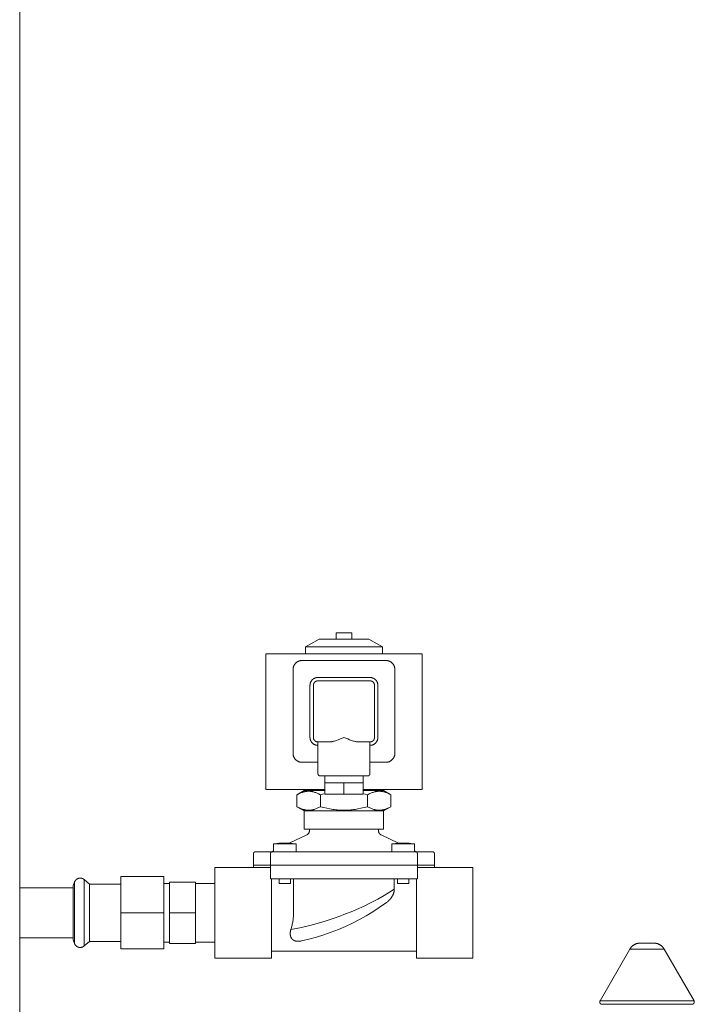
# Model space of a CAD drawing. Units: millimetres. Extents: x -1359 to 1977, y 4678 to 9781.
# Drawn here: x 1597 to 1895, y 7330 to 7765 of the extents above; entities that cross this region are included whole.
import ezdxf

# ---------------------------------------------------------------- set-up
doc = ezdxf.new("R2010")
doc.units = ezdxf.units.MM
for name, color, linetype, lineweight, true_color in [('Make2D$Visible$Curves$0', 254, 'Continuous', 0, 0xbebebe), ('Make2D$Visible$Curves$3DCPCOLOR124', 7, 'Continuous', 0, 0x009972), ('Make2D$Visible$Curves$3DCPCOLOR253', 7, 'Continuous', 0, 0xadadad), ('Make2D$Visible$Curves$3DCPCOLOR254', 7, 'Continuous', 0, 0xd6d6d6)]:
    doc.layers.add(name, color=color, linetype=linetype, lineweight=lineweight, true_color=true_color)

msp = doc.modelspace()

# ---------------------------------------------------------------- linework, layer by layer
at = {"layer": 'Make2D$Visible$Curves$0'}
for points in [[(1739.93, 7494.51), (1736.47, 7494.51)], [(1736.47, 7493.11), (1736.47, 7494.51)], [(1743.4, 7494.51), (1739.93, 7494.51)], [(1743.4, 7493.11), (1743.4, 7494.51)], [(1722.93, 7488.25), (1728.93, 7491.71)], [(1739.93, 7491.71), (1728.93, 7491.71)], [(1736.43, 7491.71), (1736.43, 7493.11)], [(1736.43, 7493.11), (1736.47, 7493.11)], [(1750.93, 7491.71), (1739.93, 7491.71)], [(1743.43, 7493.11), (1743.4, 7493.11)], [(1743.43, 7493.11), (1743.43, 7491.71)], [(1750.93, 7491.71), (1756.93, 7488.25)], [(1705.43, 7485.21), (1705.43, 7425.21)], [(1774.43, 7485.21), (1705.43, 7485.21)], [(1739.93, 7488.25), (1722.93, 7488.25)], [(1722.93, 7485.21), (1722.93, 7488.25)], [(1756.93, 7488.25), (1739.93, 7488.25)], [(1756.93, 7488.25), (1756.93, 7485.21)], [(1774.43, 7425.21), (1774.43, 7485.21)], [(1717.43, 7478.21), (1717.44, 7478.35), (1717.44, 7478.49), (1717.45, 7478.62), (1717.47, 7478.76), (1717.49, 7478.89), (1717.52, 7479.03), (1717.55, 7479.16), (1717.58, 7479.29), (1717.62, 7479.42), (1717.66, 7479.55), (1717.71, 7479.68), (1717.76, 7479.81), (1717.82, 7479.93), (1717.88, 7480.05), (1717.95, 7480.17), (1718.02, 7480.29), (1718.09, 7480.41), (1718.16, 7480.52), (1718.25, 7480.63), (1718.33, 7480.74), (1718.42, 7480.84), (1718.51, 7480.94), (1718.6, 7481.04), (1718.7, 7481.14), (1718.8, 7481.23), (1718.91, 7481.32), (1719.02, 7481.4), (1719.13, 7481.48), (1719.24, 7481.56), (1719.35, 7481.63), (1719.47, 7481.7), (1719.59, 7481.77), (1719.71, 7481.83), (1719.84, 7481.88), (1719.97, 7481.93), (1720.09, 7481.98), (1720.22, 7482.03), (1720.35, 7482.07), (1720.49, 7482.1), (1720.62, 7482.13), (1720.75, 7482.16), (1720.89, 7482.18), (1721.02, 7482.19), (1721.16, 7482.2), (1721.3, 7482.21), (1721.43, 7482.21)], [(1721.43, 7482.21), (1758.43, 7482.21)], [(1762.43, 7478.21), (1762.43, 7478.35), (1762.42, 7478.49), (1762.41, 7478.62), (1762.4, 7478.76), (1762.37, 7478.89), (1762.35, 7479.03), (1762.32, 7479.16), (1762.28, 7479.29), (1762.25, 7479.42), (1762.2, 7479.55), (1762.15, 7479.68), (1762.1, 7479.81), (1762.05, 7479.93), (1761.98, 7480.05), (1761.92, 7480.17), (1761.85, 7480.29), (1761.78, 7480.41), (1761.7, 7480.52), (1761.62, 7480.63), (1761.54, 7480.74), (1761.45, 7480.84), (1761.36, 7480.94), (1761.26, 7481.04), (1761.16, 7481.14), (1761.06, 7481.23), (1760.96, 7481.32), (1760.85, 7481.4), (1760.74, 7481.48), (1760.63, 7481.56), (1760.51, 7481.63), (1760.39, 7481.7), (1760.27, 7481.77), (1760.15, 7481.83), (1760.03, 7481.88), (1759.9, 7481.93), (1759.77, 7481.98), (1759.64, 7482.03), (1759.51, 7482.07), (1759.38, 7482.1), (1759.25, 7482.13), (1759.11, 7482.16), (1758.98, 7482.18), (1758.84, 7482.19), (1758.71, 7482.2), (1758.57, 7482.21), (1758.43, 7482.21)], [(1717.43, 7441.21), (1717.43, 7478.21)], [(1762.43, 7478.21), (1762.43, 7441.21)], [(1728.43, 7474.71), (1728.31, 7474.71), (1728.19, 7474.71), (1728.07, 7474.7), (1727.96, 7474.68), (1727.84, 7474.66), (1727.72, 7474.64), (1727.6, 7474.61), (1727.49, 7474.58), (1727.37, 7474.55), (1727.26, 7474.51), (1727.15, 7474.47), (1727.04, 7474.42), (1726.93, 7474.37), (1726.82, 7474.32), (1726.72, 7474.26), (1726.61, 7474.2), (1726.51, 7474.14), (1726.41, 7474.07), (1726.32, 7474), (1726.22, 7473.93), (1726.13, 7473.85), (1726.04, 7473.77), (1725.96, 7473.69), (1725.87, 7473.6), (1725.79, 7473.51), (1725.72, 7473.42), (1725.64, 7473.33), (1725.57, 7473.23), (1725.51, 7473.13), (1725.44, 7473.03), (1725.38, 7472.93), (1725.33, 7472.82), (1725.27, 7472.72), (1725.22, 7472.61), (1725.18, 7472.5), (1725.13, 7472.39), (1725.1, 7472.27), (1725.06, 7472.16), (1725.03, 7472.04), (1725.01, 7471.93), (1724.98, 7471.81), (1724.97, 7471.69), (1724.95, 7471.57), (1724.94, 7471.45), (1724.93, 7471.33), (1724.93, 7471.21)], [(1726.43, 7471.21), (1726.43, 7471.28), (1726.44, 7471.35), (1726.44, 7471.42), (1726.45, 7471.49), (1726.46, 7471.55), (1726.47, 7471.62), (1726.49, 7471.69), (1726.51, 7471.75), (1726.53, 7471.82), (1726.55, 7471.88), (1726.57, 7471.95), (1726.6, 7472.01), (1726.63, 7472.07), (1726.66, 7472.13), (1726.69, 7472.19), (1726.72, 7472.25), (1726.76, 7472.31), (1726.8, 7472.37), (1726.84, 7472.42), (1726.88, 7472.48), (1726.93, 7472.53), (1726.97, 7472.58), (1727.02, 7472.63), (1727.07, 7472.68), (1727.12, 7472.72), (1727.17, 7472.77), (1727.22, 7472.81), (1727.28, 7472.85), (1727.34, 7472.89), (1727.39, 7472.92), (1727.45, 7472.96), (1727.51, 7472.99), (1727.57, 7473.02), (1727.64, 7473.05), (1727.7, 7473.07), (1727.76, 7473.1), (1727.83, 7473.12), (1727.89, 7473.14), (1727.96, 7473.16), (1728.03, 7473.17), (1728.09, 7473.18), (1728.16, 7473.19), (1728.23, 7473.2), (1728.3, 7473.21), (1728.36, 7473.21), (1728.43, 7473.21)], [(1728.43, 7474.71), (1751.43, 7474.71)], [(1728.43, 7473.21), (1751.43, 7473.21)], [(1754.93, 7471.21), (1754.93, 7471.33), (1754.92, 7471.45), (1754.91, 7471.57), (1754.9, 7471.69), (1754.88, 7471.81), (1754.86, 7471.93), (1754.83, 7472.04), (1754.8, 7472.16), (1754.77, 7472.27), (1754.73, 7472.39), (1754.69, 7472.5), (1754.64, 7472.61), (1754.59, 7472.72), (1754.54, 7472.82), (1754.48, 7472.93), (1754.42, 7473.03), (1754.36, 7473.13), (1754.29, 7473.23), (1754.22, 7473.33), (1754.15, 7473.42), (1754.07, 7473.51), (1753.99, 7473.6), (1753.91, 7473.69), (1753.82, 7473.77), (1753.73, 7473.85), (1753.64, 7473.93), (1753.55, 7474), (1753.45, 7474.07), (1753.35, 7474.14), (1753.25, 7474.2), (1753.15, 7474.26), (1753.04, 7474.32), (1752.94, 7474.37), (1752.83, 7474.42), (1752.72, 7474.47), (1752.6, 7474.51), (1752.49, 7474.55), (1752.38, 7474.58), (1752.26, 7474.61), (1752.14, 7474.64), (1752.03, 7474.66), (1751.91, 7474.68), (1751.79, 7474.7), (1751.67, 7474.71), (1751.55, 7474.71), (1751.43, 7474.71)], [(1751.43, 7473.21), (1751.5, 7473.21), (1751.57, 7473.21), (1751.64, 7473.2), (1751.71, 7473.19), (1751.77, 7473.18), (1751.84, 7473.17), (1751.91, 7473.16), (1751.97, 7473.14), (1752.04, 7473.12), (1752.1, 7473.1), (1752.17, 7473.07), (1752.23, 7473.05), (1752.29, 7473.02), (1752.35, 7472.99), (1752.41, 7472.96), (1752.47, 7472.92), (1752.53, 7472.89), (1752.59, 7472.85), (1752.64, 7472.81), (1752.69, 7472.77), (1752.75, 7472.72), (1752.8, 7472.68), (1752.85, 7472.63), (1752.89, 7472.58), (1752.94, 7472.53), (1752.98, 7472.48), (1753.03, 7472.42), (1753.07, 7472.37), (1753.11, 7472.31), (1753.14, 7472.25), (1753.18, 7472.19), (1753.21, 7472.13), (1753.24, 7472.07), (1753.27, 7472.01), (1753.29, 7471.95), (1753.32, 7471.88), (1753.34, 7471.82), (1753.36, 7471.75), (1753.38, 7471.69), (1753.39, 7471.62), (1753.4, 7471.55), (1753.41, 7471.49), (1753.42, 7471.42), (1753.43, 7471.35), (1753.43, 7471.28), (1753.43, 7471.21)], [(1724.93, 7448.21), (1724.93, 7471.21)], [(1726.43, 7448.21), (1726.43, 7471.21)], [(1753.43, 7471.21), (1753.43, 7448.21)], [(1754.93, 7471.21), (1754.93, 7448.21)], [(1724.93, 7448.21), (1724.93, 7448.09), (1724.94, 7447.97), (1724.95, 7447.86), (1724.97, 7447.74), (1724.98, 7447.62), (1725.01, 7447.5), (1725.03, 7447.38), (1725.06, 7447.27), (1725.1, 7447.15), (1725.13, 7447.04), (1725.18, 7446.93), (1725.22, 7446.82), (1725.27, 7446.71), (1725.33, 7446.6), (1725.38, 7446.5), (1725.44, 7446.4), (1725.51, 7446.29), (1725.57, 7446.2), (1725.64, 7446.1), (1725.72, 7446), (1725.79, 7445.91), (1725.87, 7445.82), (1725.96, 7445.74), (1726.04, 7445.66), (1726.13, 7445.58), (1726.22, 7445.5), (1726.32, 7445.42), (1726.41, 7445.35), (1726.51, 7445.29), (1726.61, 7445.22), (1726.72, 7445.16), (1726.82, 7445.11), (1726.93, 7445.05), (1727.04, 7445), (1727.15, 7444.96), (1727.26, 7444.92), (1727.37, 7444.88), (1727.49, 7444.84), (1727.6, 7444.81), (1727.72, 7444.79), (1727.84, 7444.76), (1727.96, 7444.75), (1728.07, 7444.73), (1728.19, 7444.72), (1728.31, 7444.72), (1728.43, 7444.71)], [(1728.43, 7446.21), (1728.36, 7446.21), (1728.3, 7446.22), (1728.23, 7446.22), (1728.16, 7446.23), (1728.09, 7446.24), (1728.03, 7446.26), (1727.96, 7446.27), (1727.89, 7446.29), (1727.83, 7446.31), (1727.76, 7446.33), (1727.7, 7446.35), (1727.64, 7446.38), (1727.57, 7446.41), (1727.51, 7446.44), (1727.45, 7446.47), (1727.39, 7446.5), (1727.34, 7446.54), (1727.28, 7446.58), (1727.22, 7446.62), (1727.17, 7446.66), (1727.12, 7446.71), (1727.07, 7446.75), (1727.02, 7446.8), (1726.97, 7446.85), (1726.93, 7446.9), (1726.88, 7446.95), (1726.84, 7447.01), (1726.8, 7447.06), (1726.76, 7447.12), (1726.72, 7447.17), (1726.69, 7447.23), (1726.66, 7447.29), (1726.63, 7447.35), (1726.6, 7447.42), (1726.57, 7447.48), (1726.55, 7447.54), (1726.53, 7447.61), (1726.51, 7447.67), (1726.49, 7447.74), (1726.47, 7447.81), (1726.46, 7447.87), (1726.45, 7447.94), (1726.44, 7448.01), (1726.44, 7448.08), (1726.43, 7448.15), (1726.43, 7448.21)], [(1733.45, 7446.21), (1728.43, 7446.21)], [(1728.43, 7446.21), (1728.43, 7432.21)], [(1733.45, 7446.21), (1733.54, 7446.21), (1733.63, 7446.22), (1733.72, 7446.22), (1733.81, 7446.23), (1734, 7446.24), (1734.19, 7446.27), (1734.38, 7446.3), (1734.57, 7446.33), (1734.77, 7446.37), (1734.96, 7446.41), (1735.36, 7446.51), (1735.77, 7446.63), (1736.18, 7446.76), (1736.59, 7446.9), (1737.44, 7447.2), (1739.93, 7448.21), (1739.93, 7448.21)], [(1739.93, 7448.21), (1739.94, 7448.21), (1741.59, 7447.53), (1742.43, 7447.2), (1743.27, 7446.9), (1743.69, 7446.76), (1744.1, 7446.63), (1744.5, 7446.51), (1744.9, 7446.41), (1745.1, 7446.37), (1745.29, 7446.33), (1745.49, 7446.3), (1745.68, 7446.27), (1745.87, 7446.24), (1746.05, 7446.23), (1746.14, 7446.22), (1746.23, 7446.22), (1746.32, 7446.21), (1746.41, 7446.21)], [(1751.43, 7446.21), (1746.41, 7446.21)], [(1751.43, 7444.71), (1751.55, 7444.72), (1751.67, 7444.72), (1751.79, 7444.73), (1751.91, 7444.75), (1752.03, 7444.76), (1752.14, 7444.79), (1752.26, 7444.81), (1752.38, 7444.84), (1752.49, 7444.88), (1752.6, 7444.92), (1752.72, 7444.96), (1752.83, 7445), (1752.94, 7445.05), (1753.04, 7445.11), (1753.15, 7445.16), (1753.25, 7445.22), (1753.35, 7445.29), (1753.45, 7445.35), (1753.55, 7445.42), (1753.64, 7445.5), (1753.73, 7445.58), (1753.82, 7445.66), (1753.91, 7445.74), (1753.99, 7445.82), (1754.07, 7445.91), (1754.15, 7446), (1754.22, 7446.1), (1754.29, 7446.2), (1754.36, 7446.29), (1754.42, 7446.4), (1754.48, 7446.5), (1754.54, 7446.6), (1754.59, 7446.71), (1754.64, 7446.82), (1754.69, 7446.93), (1754.73, 7447.04), (1754.77, 7447.15), (1754.8, 7447.27), (1754.83, 7447.38), (1754.86, 7447.5), (1754.88, 7447.62), (1754.9, 7447.74), (1754.91, 7447.86), (1754.92, 7447.97), (1754.93, 7448.09), (1754.93, 7448.21)], [(1753.43, 7448.21), (1753.43, 7448.15), (1753.43, 7448.08), (1753.42, 7448.01), (1753.41, 7447.94), (1753.4, 7447.87), (1753.39, 7447.81), (1753.38, 7447.74), (1753.36, 7447.67), (1753.34, 7447.61), (1753.32, 7447.54), (1753.29, 7447.48), (1753.27, 7447.42), (1753.24, 7447.35), (1753.21, 7447.29), (1753.18, 7447.23), (1753.14, 7447.17), (1753.11, 7447.12), (1753.07, 7447.06), (1753.03, 7447.01), (1752.98, 7446.95), (1752.94, 7446.9), (1752.89, 7446.85), (1752.85, 7446.8), (1752.8, 7446.75), (1752.75, 7446.71), (1752.69, 7446.66), (1752.64, 7446.62), (1752.59, 7446.58), (1752.53, 7446.54), (1752.47, 7446.5), (1752.41, 7446.47), (1752.35, 7446.44), (1752.29, 7446.41), (1752.23, 7446.38), (1752.17, 7446.35), (1752.1, 7446.33), (1752.04, 7446.31), (1751.97, 7446.29), (1751.91, 7446.27), (1751.84, 7446.26), (1751.77, 7446.24), (1751.71, 7446.23), (1751.64, 7446.22), (1751.57, 7446.22), (1751.5, 7446.21), (1751.43, 7446.21)], [(1751.43, 7432.21), (1751.43, 7446.21)], [(1717.43, 7441.21), (1717.44, 7441.08), (1717.44, 7440.94), (1717.45, 7440.8), (1717.47, 7440.67), (1717.49, 7440.53), (1717.52, 7440.4), (1717.55, 7440.27), (1717.58, 7440.13), (1717.62, 7440), (1717.66, 7439.87), (1717.71, 7439.75), (1717.76, 7439.62), (1717.82, 7439.5), (1717.88, 7439.37), (1717.95, 7439.25), (1718.02, 7439.14), (1718.09, 7439.02), (1718.16, 7438.91), (1718.25, 7438.8), (1718.33, 7438.69), (1718.42, 7438.58), (1718.51, 7438.48), (1718.6, 7438.39), (1718.7, 7438.29), (1718.8, 7438.2), (1718.91, 7438.11), (1719.02, 7438.03), (1719.13, 7437.95), (1719.24, 7437.87), (1719.35, 7437.8), (1719.47, 7437.73), (1719.59, 7437.66), (1719.71, 7437.6), (1719.84, 7437.54), (1719.97, 7437.49), (1720.09, 7437.44), (1720.22, 7437.4), (1720.35, 7437.36), (1720.49, 7437.33), (1720.62, 7437.3), (1720.75, 7437.27), (1720.89, 7437.25), (1721.02, 7437.23), (1721.16, 7437.22), (1721.3, 7437.22), (1721.43, 7437.21)], [(1728.43, 7437.21), (1721.43, 7437.21)], [(1758.43, 7437.21), (1751.43, 7437.21)], [(1762.43, 7441.21), (1762.43, 7441.08), (1762.42, 7440.94), (1762.41, 7440.8), (1762.4, 7440.67), (1762.37, 7440.53), (1762.35, 7440.4), (1762.32, 7440.27), (1762.28, 7440.13), (1762.25, 7440), (1762.2, 7439.87), (1762.15, 7439.75), (1762.1, 7439.62), (1762.05, 7439.5), (1761.98, 7439.37), (1761.92, 7439.25), (1761.85, 7439.14), (1761.78, 7439.02), (1761.7, 7438.91), (1761.62, 7438.8), (1761.54, 7438.69), (1761.45, 7438.58), (1761.36, 7438.48), (1761.26, 7438.39), (1761.16, 7438.29), (1761.06, 7438.2), (1760.96, 7438.11), (1760.85, 7438.03), (1760.74, 7437.95), (1760.63, 7437.87), (1760.51, 7437.8), (1760.39, 7437.73), (1760.27, 7437.66), (1760.15, 7437.6), (1760.03, 7437.54), (1759.9, 7437.49), (1759.77, 7437.44), (1759.64, 7437.4), (1759.51, 7437.36), (1759.38, 7437.33), (1759.25, 7437.3), (1759.11, 7437.27), (1758.98, 7437.25), (1758.84, 7437.23), (1758.71, 7437.22), (1758.57, 7437.22), (1758.43, 7437.21)], [(1729.43, 7431.21), (1729.4, 7431.21), (1729.36, 7431.22), (1729.33, 7431.22), (1729.3, 7431.22), (1729.26, 7431.23), (1729.23, 7431.23), (1729.2, 7431.24), (1729.16, 7431.25), (1729.13, 7431.26), (1729.1, 7431.27), (1729.07, 7431.28), (1729.03, 7431.3), (1729, 7431.31), (1728.97, 7431.33), (1728.94, 7431.34), (1728.91, 7431.36), (1728.88, 7431.38), (1728.86, 7431.4), (1728.83, 7431.42), (1728.8, 7431.44), (1728.78, 7431.46), (1728.75, 7431.48), (1728.73, 7431.51), (1728.7, 7431.53), (1728.68, 7431.56), (1728.66, 7431.58), (1728.64, 7431.61), (1728.62, 7431.64), (1728.6, 7431.67), (1728.58, 7431.69), (1728.56, 7431.72), (1728.54, 7431.75), (1728.53, 7431.78), (1728.52, 7431.82), (1728.5, 7431.85), (1728.49, 7431.88), (1728.48, 7431.91), (1728.47, 7431.94), (1728.46, 7431.98), (1728.45, 7432.01), (1728.45, 7432.04), (1728.44, 7432.08), (1728.44, 7432.11), (1728.44, 7432.15), (1728.43, 7432.18), (1728.43, 7432.21)], [(1750.43, 7431.21), (1729.43, 7431.21)], [(1731.43, 7431.21), (1731.43, 7428.21)], [(1748.43, 7428.21), (1748.43, 7431.21)], [(1751.43, 7432.21), (1751.43, 7432.18), (1751.43, 7432.15), (1751.43, 7432.11), (1751.42, 7432.08), (1751.42, 7432.04), (1751.41, 7432.01), (1751.4, 7431.98), (1751.4, 7431.94), (1751.39, 7431.91), (1751.37, 7431.88), (1751.36, 7431.85), (1751.35, 7431.82), (1751.34, 7431.78), (1751.32, 7431.75), (1751.3, 7431.72), (1751.29, 7431.69), (1751.27, 7431.67), (1751.25, 7431.64), (1751.23, 7431.61), (1751.21, 7431.58), (1751.19, 7431.56), (1751.16, 7431.53), (1751.14, 7431.51), (1751.12, 7431.48), (1751.09, 7431.46), (1751.06, 7431.44), (1751.04, 7431.42), (1751.01, 7431.4), (1750.98, 7431.38), (1750.95, 7431.36), (1750.92, 7431.34), (1750.89, 7431.33), (1750.86, 7431.31), (1750.83, 7431.3), (1750.8, 7431.28), (1750.77, 7431.27), (1750.74, 7431.26), (1750.7, 7431.25), (1750.67, 7431.24), (1750.64, 7431.23), (1750.6, 7431.23), (1750.57, 7431.22), (1750.53, 7431.22), (1750.5, 7431.22), (1750.47, 7431.21), (1750.43, 7431.21)], [(1731.43, 7425.21), (1705.43, 7425.21)], [(1719.15, 7422.82), (1722.43, 7424.71)], [(1719.15, 7422.82), (1719.52, 7423.03), (1719.88, 7423.22), (1720.23, 7423.39), (1720.57, 7423.55), (1720.91, 7423.69), (1721.24, 7423.83), (1721.57, 7423.94), (1721.89, 7424.05), (1722.2, 7424.14), (1722.36, 7424.18), (1722.52, 7424.21), (1722.67, 7424.25), (1722.83, 7424.28), (1722.98, 7424.31), (1723.13, 7424.33), (1723.29, 7424.35), (1723.44, 7424.37), (1723.59, 7424.39), (1723.74, 7424.4), (1723.89, 7424.41), (1724.04, 7424.42), (1724.19, 7424.42), (1724.34, 7424.42), (1724.49, 7424.42), (1724.65, 7424.42), (1724.8, 7424.41), (1724.95, 7424.4), (1725.1, 7424.39), (1725.25, 7424.37), (1725.4, 7424.35), (1725.56, 7424.33), (1725.71, 7424.31), (1725.86, 7424.28), (1726.02, 7424.25), (1726.17, 7424.21), (1726.33, 7424.18), (1726.48, 7424.14), (1726.8, 7424.05), (1727.12, 7423.94), (1727.45, 7423.83), (1727.78, 7423.69), (1728.11, 7423.55), (1728.46, 7423.39), (1728.81, 7423.22), (1729.17, 7423.03), (1729.54, 7422.82)], [(1731.43, 7424.71), (1722.43, 7424.71)], [(1726.18, 7424.71), (1726.18, 7425.21)], [(1735, 7428.21), (1731.43, 7428.21)], [(1731.43, 7423.21), (1731.43, 7428.21)], [(1735, 7428.21), (1736.41, 7428.21)], [(1739.93, 7428.21), (1736.41, 7428.21)], [(1743.46, 7428.21), (1739.93, 7428.21)], [(1739.93, 7423.21), (1739.93, 7428.21)], [(1743.46, 7428.21), (1744.87, 7428.21)], [(1748.43, 7428.21), (1744.87, 7428.21)], [(1748.43, 7423.21), (1748.43, 7428.21)], [(1774.43, 7425.21), (1748.43, 7425.21)], [(1757.43, 7424.71), (1748.43, 7424.71)], [(1750.33, 7422.82), (1750.69, 7423.03), (1751.06, 7423.22), (1751.41, 7423.39), (1751.75, 7423.55), (1752.09, 7423.69), (1752.42, 7423.83), (1752.75, 7423.94), (1753.07, 7424.05), (1753.38, 7424.14), (1753.54, 7424.18), (1753.69, 7424.21), (1753.85, 7424.25), (1754, 7424.28), (1754.16, 7424.31), (1754.31, 7424.33), (1754.46, 7424.35), (1754.61, 7424.37), (1754.77, 7424.39), (1754.92, 7424.4), (1755.07, 7424.41), (1755.22, 7424.42), (1755.37, 7424.42), (1755.52, 7424.42), (1755.67, 7424.42), (1755.82, 7424.42), (1755.97, 7424.41), (1756.12, 7424.4), (1756.28, 7424.39), (1756.43, 7424.37), (1756.58, 7424.35), (1756.73, 7424.33), (1756.89, 7424.31), (1757.04, 7424.28), (1757.19, 7424.25), (1757.35, 7424.21), (1757.5, 7424.18), (1757.66, 7424.14), (1757.98, 7424.05), (1758.3, 7423.94), (1758.62, 7423.83), (1758.95, 7423.69), (1759.29, 7423.55), (1759.63, 7423.39), (1759.99, 7423.22), (1760.35, 7423.03), (1760.72, 7422.82)], [(1753.68, 7425.21), (1753.68, 7424.71)], [(1757.43, 7424.71), (1760.72, 7422.82)], [(1719.15, 7417.61), (1719.15, 7422.82)], [(1729.54, 7422.82), (1730.48, 7423.08), (1731.43, 7423.32)], [(1729.54, 7417.61), (1729.54, 7422.82)], [(1739.93, 7423.21), (1731.43, 7423.21)], [(1748.43, 7423.21), (1739.93, 7423.21)], [(1748.43, 7423.32), (1749.38, 7423.08), (1750.33, 7422.82)], [(1750.33, 7417.61), (1750.33, 7422.82)], [(1760.72, 7417.61), (1760.72, 7422.82)], [(1722.43, 7415.71), (1719.15, 7417.61)], [(1729.54, 7417.61), (1729.17, 7417.4), (1728.81, 7417.21), (1728.46, 7417.04), (1728.11, 7416.88), (1727.78, 7416.73), (1727.45, 7416.6), (1727.12, 7416.49), (1726.8, 7416.38), (1726.48, 7416.29), (1726.33, 7416.25), (1726.17, 7416.21), (1726.02, 7416.18), (1725.86, 7416.15), (1725.71, 7416.12), (1725.56, 7416.1), (1725.4, 7416.07), (1725.25, 7416.05), (1725.1, 7416.04), (1724.95, 7416.03), (1724.8, 7416.02), (1724.65, 7416.01), (1724.49, 7416), (1724.34, 7416), (1724.19, 7416), (1724.04, 7416.01), (1723.89, 7416.02), (1723.74, 7416.03), (1723.59, 7416.04), (1723.44, 7416.05), (1723.29, 7416.07), (1723.13, 7416.1), (1722.98, 7416.12), (1722.83, 7416.15), (1722.67, 7416.18), (1722.52, 7416.21), (1722.36, 7416.25), (1722.2, 7416.29), (1721.89, 7416.38), (1721.57, 7416.49), (1721.24, 7416.6), (1720.91, 7416.73), (1720.57, 7416.88), (1720.23, 7417.04), (1719.88, 7417.21), (1719.52, 7417.4), (1719.15, 7417.61)], [(1739.93, 7415.71), (1722.43, 7415.71)], [(1722.43, 7407.71), (1722.43, 7415.71)], [(1739.93, 7416), (1739.33, 7416.01), (1738.73, 7416.03), (1738.12, 7416.05), (1737.51, 7416.1), (1736.9, 7416.15), (1736.28, 7416.21), (1735.65, 7416.29), (1735.02, 7416.38), (1734.38, 7416.49), (1733.73, 7416.6), (1732.39, 7416.88), (1731, 7417.21), (1729.54, 7417.61)], [(1750.33, 7417.61), (1748.86, 7417.21), (1747.47, 7416.88), (1746.14, 7416.6), (1745.48, 7416.49), (1744.84, 7416.38), (1744.21, 7416.29), (1743.59, 7416.21), (1742.97, 7416.15), (1742.36, 7416.1), (1741.75, 7416.05), (1741.14, 7416.03), (1740.54, 7416.01), (1739.93, 7416)], [(1757.43, 7415.71), (1739.93, 7415.71)], [(1760.72, 7417.61), (1760.35, 7417.4), (1759.99, 7417.21), (1759.63, 7417.04), (1759.29, 7416.88), (1758.95, 7416.73), (1758.62, 7416.6), (1758.3, 7416.49), (1757.98, 7416.38), (1757.66, 7416.29), (1757.5, 7416.25), (1757.35, 7416.21), (1757.19, 7416.18), (1757.04, 7416.15), (1756.89, 7416.12), (1756.73, 7416.1), (1756.58, 7416.07), (1756.43, 7416.05), (1756.28, 7416.04), (1756.12, 7416.03), (1755.97, 7416.02), (1755.82, 7416.01), (1755.67, 7416), (1755.52, 7416), (1755.37, 7416), (1755.22, 7416.01), (1755.07, 7416.02), (1754.92, 7416.03), (1754.77, 7416.04), (1754.61, 7416.05), (1754.46, 7416.07), (1754.31, 7416.1), (1754.16, 7416.12), (1754, 7416.15), (1753.85, 7416.18), (1753.69, 7416.21), (1753.54, 7416.25), (1753.38, 7416.29), (1753.07, 7416.38), (1752.75, 7416.49), (1752.42, 7416.6), (1752.09, 7416.73), (1751.75, 7416.88), (1751.41, 7417.04), (1751.06, 7417.21), (1750.69, 7417.4), (1750.33, 7417.61)], [(1760.72, 7417.61), (1757.43, 7415.71)], [(1757.43, 7415.71), (1757.43, 7407.71)], [(1739.93, 7407.71), (1722.43, 7407.71)], [(1723.54, 7405.17), (1723.61, 7405.2), (1723.67, 7405.23), (1723.72, 7405.27), (1723.78, 7405.3), (1723.84, 7405.34), (1723.89, 7405.38), (1723.95, 7405.43), (1724, 7405.47), (1724.05, 7405.51), (1724.1, 7405.56), (1724.15, 7405.61), (1724.19, 7405.66), (1724.24, 7405.71), (1724.28, 7405.77), (1724.32, 7405.82), (1724.36, 7405.88), (1724.39, 7405.94), (1724.43, 7406), (1724.46, 7406.06), (1724.49, 7406.12), (1724.52, 7406.18), (1724.54, 7406.24), (1724.57, 7406.31), (1724.59, 7406.37), (1724.61, 7406.44), (1724.63, 7406.5), (1724.64, 7406.57), (1724.65, 7406.64), (1724.66, 7406.7), (1724.67, 7406.77), (1724.68, 7406.84), (1724.68, 7406.91), (1724.68, 7406.97)], [(1724.68, 7406.97), (1724.68, 7407.71)], [(1757.43, 7407.71), (1739.93, 7407.71)], [(1755.18, 7407.71), (1755.18, 7406.97)], [(1755.18, 7406.97), (1755.18, 7406.91), (1755.19, 7406.84), (1755.19, 7406.77), (1755.2, 7406.7), (1755.21, 7406.64), (1755.22, 7406.57), (1755.24, 7406.5), (1755.26, 7406.44), (1755.28, 7406.37), (1755.3, 7406.31), (1755.32, 7406.24), (1755.35, 7406.18), (1755.38, 7406.12), (1755.41, 7406.06), (1755.44, 7406), (1755.47, 7405.94), (1755.51, 7405.88), (1755.55, 7405.82), (1755.59, 7405.77), (1755.63, 7405.71), (1755.67, 7405.66), (1755.72, 7405.61), (1755.77, 7405.56), (1755.82, 7405.51), (1755.87, 7405.47), (1755.92, 7405.43), (1755.97, 7405.38), (1756.03, 7405.34), (1756.08, 7405.3), (1756.14, 7405.27), (1756.2, 7405.23), (1756.26, 7405.2), (1756.32, 7405.17)], [(1715.76, 7401.45), (1723.54, 7405.17)], [(1756.32, 7405.17), (1764.11, 7401.45)], [(1707.93, 7397.71), (1708.77, 7398.11)], [(1708.77, 7401.13), (1709.55, 7401.24), (1710.33, 7401.33), (1711.12, 7401.41)], [(1713.77, 7401.13), (1708.77, 7401.13)], [(1708.77, 7397.71), (1708.77, 7401.13)], [(1711.17, 7401.41), (1711.12, 7401.41)], [(1713.27, 7401.51), (1712.22, 7401.47), (1711.17, 7401.41)], [(1713.27, 7401.41), (1713.27, 7401.51)], [(1713.77, 7401.41), (1713.27, 7401.41)], [(1714.27, 7401.41), (1713.77, 7401.41)], [(1718.77, 7401.13), (1713.77, 7401.13)], [(1714.27, 7401.51), (1714.27, 7401.41)], [(1716.37, 7401.41), (1715.32, 7401.47), (1714.27, 7401.51)], [(1716.42, 7401.41), (1716.37, 7401.41)], [(1716.42, 7401.41), (1717.21, 7401.33), (1717.99, 7401.24), (1718.77, 7401.13)], [(1718.77, 7401.13), (1718.77, 7397.71)], [(1761.1, 7401.13), (1761.88, 7401.24), (1762.66, 7401.33), (1763.45, 7401.41)], [(1761.1, 7397.71), (1761.1, 7401.13)], [(1766.1, 7401.13), (1761.1, 7401.13)], [(1763.49, 7401.41), (1763.45, 7401.41)], [(1765.6, 7401.51), (1764.54, 7401.47), (1763.49, 7401.41)], [(1765.6, 7401.41), (1765.6, 7401.51)], [(1766.1, 7401.41), (1765.6, 7401.41)], [(1766.6, 7401.41), (1766.1, 7401.41)], [(1771.1, 7401.13), (1766.1, 7401.13)], [(1768.7, 7401.41), (1767.65, 7401.47), (1766.6, 7401.51)], [(1766.6, 7401.51), (1766.6, 7401.41)], [(1768.75, 7401.41), (1768.7, 7401.41)], [(1768.75, 7401.41), (1769.53, 7401.33), (1770.31, 7401.24), (1771.1, 7401.13)], [(1771.1, 7401.13), (1771.1, 7397.71)], [(1771.1, 7398.11), (1771.93, 7397.71)], [(1699.93, 7396.71), (1699.93, 7396.75), (1699.94, 7396.78), (1699.94, 7396.82), (1699.94, 7396.85), (1699.95, 7396.88), (1699.95, 7396.92), (1699.96, 7396.95), (1699.97, 7396.98), (1699.98, 7397.02), (1699.99, 7397.05), (1700, 7397.08), (1700.02, 7397.11), (1700.03, 7397.14), (1700.04, 7397.17), (1700.06, 7397.2), (1700.08, 7397.23), (1700.1, 7397.26), (1700.12, 7397.29), (1700.14, 7397.32), (1700.16, 7397.34), (1700.18, 7397.37), (1700.2, 7397.4), (1700.23, 7397.42), (1700.25, 7397.44), (1700.28, 7397.47), (1700.3, 7397.49), (1700.33, 7397.51), (1700.36, 7397.53), (1700.38, 7397.55), (1700.41, 7397.57), (1700.44, 7397.59), (1700.47, 7397.6), (1700.5, 7397.62), (1700.53, 7397.63), (1700.57, 7397.64), (1700.6, 7397.66), (1700.63, 7397.67), (1700.66, 7397.68), (1700.7, 7397.69), (1700.73, 7397.69), (1700.76, 7397.7), (1700.8, 7397.7), (1700.83, 7397.71), (1700.86, 7397.71), (1700.9, 7397.71), (1700.93, 7397.71)], [(1699.93, 7391.71), (1699.93, 7396.71)], [(1700.93, 7397.71), (1708.43, 7397.71)], [(1708.43, 7397.71), (1708.4, 7397.71), (1708.36, 7397.71), (1708.33, 7397.71), (1708.3, 7397.7), (1708.26, 7397.7), (1708.23, 7397.69), (1708.2, 7397.69), (1708.16, 7397.68), (1708.13, 7397.67), (1708.1, 7397.66), (1708.07, 7397.64), (1708.03, 7397.63), (1708, 7397.62), (1707.97, 7397.6), (1707.94, 7397.59), (1707.91, 7397.57), (1707.88, 7397.55), (1707.86, 7397.53), (1707.83, 7397.51), (1707.8, 7397.49), (1707.78, 7397.47), (1707.75, 7397.44), (1707.73, 7397.42), (1707.7, 7397.4), (1707.68, 7397.37), (1707.66, 7397.34), (1707.64, 7397.32), (1707.62, 7397.29), (1707.6, 7397.26), (1707.58, 7397.23), (1707.56, 7397.2), (1707.54, 7397.17), (1707.53, 7397.14), (1707.52, 7397.11), (1707.5, 7397.08), (1707.49, 7397.05), (1707.48, 7397.02), (1707.47, 7396.98), (1707.46, 7396.95), (1707.45, 7396.92), (1707.45, 7396.88), (1707.44, 7396.85), (1707.44, 7396.82), (1707.44, 7396.78), (1707.43, 7396.75), (1707.43, 7396.71)], [(1707.43, 7391.71), (1707.43, 7396.71)], [(1708.43, 7397.71), (1713.43, 7397.71)], [(1713.43, 7397.71), (1734.3, 7397.71)], [(1739.93, 7397.71), (1734.3, 7397.71)], [(1745.57, 7397.71), (1739.93, 7397.71)], [(1745.57, 7397.71), (1766.43, 7397.71)], [(1766.43, 7397.71), (1771.43, 7397.71)], [(1772.43, 7396.71), (1772.43, 7396.75), (1772.43, 7396.78), (1772.43, 7396.82), (1772.42, 7396.85), (1772.42, 7396.88), (1772.41, 7396.92), (1772.4, 7396.95), (1772.4, 7396.98), (1772.39, 7397.02), (1772.37, 7397.05), (1772.36, 7397.08), (1772.35, 7397.11), (1772.34, 7397.14), (1772.32, 7397.17), (1772.3, 7397.2), (1772.29, 7397.23), (1772.27, 7397.26), (1772.25, 7397.29), (1772.23, 7397.32), (1772.21, 7397.34), (1772.19, 7397.37), (1772.16, 7397.4), (1772.14, 7397.42), (1772.12, 7397.44), (1772.09, 7397.47), (1772.06, 7397.49), (1772.04, 7397.51), (1772.01, 7397.53), (1771.98, 7397.55), (1771.95, 7397.57), (1771.92, 7397.59), (1771.89, 7397.6), (1771.86, 7397.62), (1771.83, 7397.63), (1771.8, 7397.64), (1771.77, 7397.66), (1771.74, 7397.67), (1771.7, 7397.68), (1771.67, 7397.69), (1771.64, 7397.69), (1771.6, 7397.7), (1771.57, 7397.7), (1771.53, 7397.71), (1771.5, 7397.71), (1771.47, 7397.71), (1771.43, 7397.71)], [(1771.43, 7397.71), (1778.93, 7397.71)], [(1772.43, 7391.71), (1772.43, 7396.71)], [(1779.93, 7396.71), (1779.93, 7396.75), (1779.93, 7396.78), (1779.93, 7396.82), (1779.92, 7396.85), (1779.92, 7396.88), (1779.91, 7396.92), (1779.9, 7396.95), (1779.9, 7396.98), (1779.89, 7397.02), (1779.87, 7397.05), (1779.86, 7397.08), (1779.85, 7397.11), (1779.84, 7397.14), (1779.82, 7397.17), (1779.8, 7397.2), (1779.79, 7397.23), (1779.77, 7397.26), (1779.75, 7397.29), (1779.73, 7397.32), (1779.71, 7397.34), (1779.69, 7397.37), (1779.66, 7397.4), (1779.64, 7397.42), (1779.62, 7397.44), (1779.59, 7397.47), (1779.56, 7397.49), (1779.54, 7397.51), (1779.51, 7397.53), (1779.48, 7397.55), (1779.45, 7397.57), (1779.42, 7397.59), (1779.39, 7397.6), (1779.36, 7397.62), (1779.33, 7397.63), (1779.3, 7397.64), (1779.27, 7397.66), (1779.24, 7397.67), (1779.2, 7397.68), (1779.17, 7397.69), (1779.14, 7397.69), (1779.1, 7397.7), (1779.07, 7397.7), (1779.03, 7397.71), (1779, 7397.71), (1778.97, 7397.71), (1778.93, 7397.71)], [(1779.93, 7396.71), (1779.93, 7391.71)], [(1682.93, 7370.71), (1682.93, 7390.71)], [(1707.43, 7390.71), (1682.93, 7390.71)], [(1707.43, 7391.71), (1699.93, 7391.71)], [(1699.93, 7390.71), (1699.93, 7391.71)], [(1707.43, 7391.71), (1713.43, 7391.71)], [(1707.43, 7385.71), (1707.43, 7391.71)], [(1713.43, 7391.71), (1766.43, 7391.71)], [(1772.43, 7391.71), (1766.43, 7391.71)], [(1779.93, 7391.71), (1772.43, 7391.71)], [(1772.43, 7385.71), (1772.43, 7391.71)], [(1772.43, 7390.71), (1796.93, 7390.71)], [(1779.93, 7391.71), (1779.93, 7390.71)], [(1796.93, 7390.71), (1796.93, 7370.71)], [(1707.43, 7385.71), (1713.43, 7385.71)], [(1707.93, 7370.71), (1707.93, 7385.71)], [(1711.27, 7383.71), (1711.27, 7385.71)], [(1713.43, 7385.71), (1766.43, 7385.71)], [(1716.27, 7385.71), (1716.27, 7383.71)], [(1717.68, 7370.71), (1717.68, 7385.71)], [(1762.18, 7385.71), (1762.18, 7381.09)], [(1763.6, 7383.71), (1763.6, 7385.71)], [(1766.43, 7385.71), (1772.43, 7385.71)], [(1768.6, 7385.71), (1768.6, 7383.71)], [(1771.93, 7385.71), (1771.93, 7370.71)], [(1713.77, 7383.71), (1711.27, 7383.71)], [(1716.27, 7383.71), (1713.77, 7383.71)], [(1739.93, 7369.89), (1743.84, 7371.46), (1745.54, 7372.2), (1748.82, 7373.69), (1751.95, 7375.23), (1754.91, 7376.79), (1757.64, 7378.32), (1760.13, 7379.81), (1762.18, 7381.09)], [(1758.36, 7374.95), (1758.58, 7375.11), (1758.81, 7375.29), (1759.02, 7375.46), (1759.22, 7375.63), (1759.42, 7375.81), (1759.6, 7375.98), (1759.79, 7376.16), (1759.96, 7376.34), (1760.13, 7376.52), (1760.3, 7376.7), (1760.45, 7376.88), (1760.6, 7377.07), (1760.75, 7377.25), (1760.88, 7377.44), (1761.01, 7377.63), (1761.14, 7377.82), (1761.26, 7378.01), (1761.37, 7378.2), (1761.47, 7378.39), (1761.56, 7378.58), (1761.65, 7378.77), (1761.73, 7378.97), (1761.81, 7379.16), (1761.88, 7379.36), (1761.95, 7379.56), (1761.98, 7379.66), (1762, 7379.76), (1762.03, 7379.88), (1762.06, 7379.98), (1762.08, 7380.09), (1762.1, 7380.19), (1762.11, 7380.28), (1762.13, 7380.38), (1762.15, 7380.55), (1762.17, 7380.71), (1762.17, 7380.85), (1762.18, 7380.98), (1762.18, 7381.09)], [(1766.1, 7383.71), (1763.6, 7383.71)], [(1768.6, 7383.71), (1766.1, 7383.71)], [(1721.14, 7358.28), (1724.47, 7359.07), (1727.77, 7359.98), (1731.04, 7360.99), (1734.27, 7362.12), (1737.46, 7363.36), (1740.61, 7364.7), (1743.71, 7366.15), (1746.75, 7367.71), (1749.74, 7369.37), (1752.68, 7371.13), (1755.55, 7372.99), (1758.36, 7374.95)], [(1758.36, 7374.95), (1758.36, 7374.95)], [(1682.93, 7350.71), (1682.93, 7370.71)], [(1707.93, 7350.71), (1707.93, 7370.71)], [(1716.48, 7363.3), (1716.56, 7363.54), (1716.8, 7364.39), (1717.02, 7365.26), (1717.13, 7365.7), (1717.22, 7366.14), (1717.31, 7366.59), (1717.38, 7367.04), (1717.45, 7367.5), (1717.51, 7367.96), (1717.57, 7368.42), (1717.61, 7368.87), (1717.64, 7369.34), (1717.67, 7369.8), (1717.68, 7370.26), (1717.68, 7370.71)], [(1716.48, 7363.3), (1720.47, 7364.1), (1724.9, 7365.14), (1728.17, 7366.01), (1731.59, 7367.01), (1735.1, 7368.14), (1738.63, 7369.4), (1739.93, 7369.89)], [(1771.93, 7370.71), (1771.93, 7350.71)], [(1796.93, 7370.71), (1796.93, 7350.71)], [(1716.48, 7363.3), (1716.43, 7363.14), (1716.38, 7362.96), (1716.34, 7362.76), (1716.31, 7362.65), (1716.29, 7362.54), (1716.27, 7362.42), (1716.25, 7362.3), (1716.24, 7362.19), (1716.22, 7362.07), (1716.21, 7361.95), (1716.2, 7361.83), (1716.2, 7361.72), (1716.2, 7361.6), (1716.2, 7361.49), (1716.2, 7361.38), (1716.2, 7361.27), (1716.21, 7361.16), (1716.22, 7361.05), (1716.23, 7360.94), (1716.25, 7360.84), (1716.27, 7360.74), (1716.29, 7360.64), (1716.31, 7360.54), (1716.33, 7360.44), (1716.36, 7360.34), (1716.39, 7360.25), (1716.42, 7360.16), (1716.45, 7360.07), (1716.49, 7359.98), (1716.52, 7359.91), (1716.55, 7359.84), (1716.58, 7359.77), (1716.62, 7359.71), (1716.65, 7359.64), (1716.69, 7359.58), (1716.73, 7359.51), (1716.77, 7359.45), (1716.82, 7359.39), (1716.86, 7359.32), (1716.91, 7359.26), (1716.96, 7359.2), (1717.01, 7359.15), (1717.06, 7359.09), (1717.11, 7359.03), (1717.17, 7358.98), (1717.21, 7358.94), (1717.26, 7358.9), (1717.3, 7358.86), (1717.35, 7358.82), (1717.4, 7358.78), (1717.45, 7358.74), (1717.5, 7358.71), (1717.55, 7358.67), (1717.61, 7358.64), (1717.66, 7358.6), (1717.72, 7358.57), (1717.77, 7358.54), (1717.83, 7358.51), (1717.89, 7358.48), (1717.95, 7358.45), (1718.01, 7358.42), (1718.07, 7358.39), (1718.14, 7358.37), (1718.2, 7358.35), (1718.26, 7358.32), (1718.33, 7358.3), (1718.39, 7358.28), (1718.46, 7358.26), (1718.52, 7358.24), (1718.59, 7358.23), (1718.66, 7358.21), (1718.73, 7358.2), (1718.8, 7358.18), (1718.94, 7358.16), (1719.08, 7358.14), (1719.17, 7358.13), (1719.26, 7358.12), (1719.35, 7358.12), (1719.44, 7358.11), (1719.62, 7358.11), (1719.8, 7358.11), (1719.98, 7358.12), (1720.16, 7358.13), (1720.34, 7358.15), (1720.52, 7358.17), (1720.69, 7358.2), (1720.84, 7358.23), (1721.14, 7358.28)], [(1721.14, 7358.28), (1721.14, 7358.28)], [(1682.93, 7350.71), (1707.93, 7350.71)], [(1707.93, 7353.71), (1771.93, 7353.71)], [(1771.93, 7350.71), (1796.93, 7350.71)]]:
    msp.add_lwpolyline(points, dxfattribs=at)
at = {"layer": 'Make2D$Visible$Curves$3DCPCOLOR124'}
for points in [[(1853.08, 7331.78), (1866.29, 7354.65)], [(1866.29, 7354.65), (1866.37, 7354.8), (1866.46, 7354.95), (1866.55, 7355.09), (1866.65, 7355.23), (1866.75, 7355.36), (1866.86, 7355.5), (1866.97, 7355.62), (1867.09, 7355.75), (1867.21, 7355.87), (1867.34, 7355.99), (1867.46, 7356.1), (1867.6, 7356.21), (1867.73, 7356.31), (1867.87, 7356.41), (1868.01, 7356.5), (1868.16, 7356.59), (1868.31, 7356.67), (1868.46, 7356.75), (1868.61, 7356.83), (1868.77, 7356.9), (1868.93, 7356.96), (1869.09, 7357.02), (1869.25, 7357.07), (1869.42, 7357.11), (1869.58, 7357.15), (1869.75, 7357.19), (1869.92, 7357.22), (1870.08, 7357.24), (1870.25, 7357.26), (1870.42, 7357.27), (1870.6, 7357.28)], [(1866.29, 7354.65), (1873.84, 7354.65)], [(1870.6, 7357.28), (1877.09, 7357.28)], [(1873.84, 7354.65), (1881.39, 7354.65)], [(1877.09, 7357.28), (1877.26, 7357.27), (1877.43, 7357.26), (1877.6, 7357.24), (1877.76, 7357.22), (1877.93, 7357.19), (1878.1, 7357.15), (1878.27, 7357.11), (1878.43, 7357.07), (1878.59, 7357.02), (1878.75, 7356.96), (1878.91, 7356.9), (1879.07, 7356.83), (1879.22, 7356.75), (1879.37, 7356.67), (1879.52, 7356.59), (1879.67, 7356.5), (1879.81, 7356.41), (1879.95, 7356.31), (1880.08, 7356.21), (1880.22, 7356.1), (1880.35, 7355.99), (1880.47, 7355.87), (1880.59, 7355.75), (1880.71, 7355.62), (1880.82, 7355.5), (1880.93, 7355.36), (1881.03, 7355.23), (1881.13, 7355.09), (1881.22, 7354.95), (1881.31, 7354.8), (1881.39, 7354.65)], [(1881.39, 7354.65), (1894.6, 7331.78)], [(1852.95, 7331.28), (1852.95, 7331.31), (1852.95, 7331.34), (1852.95, 7331.38), (1852.96, 7331.41), (1852.96, 7331.44), (1852.97, 7331.47), (1852.97, 7331.5), (1852.98, 7331.54), (1852.99, 7331.57), (1853, 7331.6), (1853.01, 7331.63), (1853.02, 7331.66), (1853.04, 7331.69), (1853.05, 7331.72), (1853.07, 7331.75), (1853.08, 7331.78)], [(1853.95, 7330.28), (1853.91, 7330.28), (1853.88, 7330.28), (1853.85, 7330.28), (1853.81, 7330.29), (1853.78, 7330.29), (1853.74, 7330.3), (1853.71, 7330.31), (1853.68, 7330.31), (1853.65, 7330.32), (1853.61, 7330.34), (1853.58, 7330.35), (1853.55, 7330.36), (1853.52, 7330.37), (1853.49, 7330.39), (1853.46, 7330.41), (1853.43, 7330.42), (1853.4, 7330.44), (1853.37, 7330.46), (1853.34, 7330.48), (1853.32, 7330.5), (1853.29, 7330.52), (1853.27, 7330.55), (1853.24, 7330.57), (1853.22, 7330.59), (1853.19, 7330.62), (1853.17, 7330.65), (1853.15, 7330.67), (1853.13, 7330.7), (1853.11, 7330.73), (1853.09, 7330.76), (1853.08, 7330.79), (1853.06, 7330.82), (1853.05, 7330.85), (1853.03, 7330.88), (1853.02, 7330.91), (1853.01, 7330.94), (1852.99, 7330.97), (1852.99, 7331.01), (1852.98, 7331.04), (1852.97, 7331.07), (1852.96, 7331.11), (1852.96, 7331.14), (1852.95, 7331.18), (1852.95, 7331.21), (1852.95, 7331.24), (1852.95, 7331.28)], [(1873.84, 7331.78), (1853.08, 7331.78)], [(1853.95, 7330.28), (1893.73, 7330.28)], [(1894.6, 7331.78), (1873.84, 7331.78)], [(1894.73, 7331.28), (1894.73, 7331.24), (1894.73, 7331.21), (1894.73, 7331.18), (1894.72, 7331.14), (1894.72, 7331.11), (1894.71, 7331.07), (1894.7, 7331.04), (1894.7, 7331.01), (1894.69, 7330.97), (1894.67, 7330.94), (1894.66, 7330.91), (1894.65, 7330.88), (1894.64, 7330.85), (1894.62, 7330.82), (1894.6, 7330.79), (1894.59, 7330.76), (1894.57, 7330.73), (1894.55, 7330.7), (1894.53, 7330.67), (1894.51, 7330.65), (1894.49, 7330.62), (1894.46, 7330.59), (1894.44, 7330.57), (1894.42, 7330.55), (1894.39, 7330.52), (1894.36, 7330.5), (1894.34, 7330.48), (1894.31, 7330.46), (1894.28, 7330.44), (1894.25, 7330.42), (1894.22, 7330.41), (1894.19, 7330.39), (1894.16, 7330.37), (1894.13, 7330.36), (1894.1, 7330.35), (1894.07, 7330.34), (1894.04, 7330.32), (1894, 7330.31), (1893.97, 7330.31), (1893.94, 7330.3), (1893.9, 7330.29), (1893.87, 7330.29), (1893.83, 7330.28), (1893.8, 7330.28), (1893.77, 7330.28), (1893.73, 7330.28)], [(1894.6, 7331.78), (1894.61, 7331.75), (1894.63, 7331.72), (1894.64, 7331.69), (1894.66, 7331.66), (1894.67, 7331.63), (1894.68, 7331.6), (1894.69, 7331.57), (1894.7, 7331.54), (1894.71, 7331.5), (1894.71, 7331.47), (1894.72, 7331.44), (1894.72, 7331.41), (1894.73, 7331.38), (1894.73, 7331.34), (1894.73, 7331.31), (1894.73, 7331.28)]]:
    msp.add_lwpolyline(points, dxfattribs=at)
at = {"layer": 'Make2D$Visible$Curves$3DCPCOLOR253'}
msp.add_lwpolyline([(1596.67, 6839.03), (1596.67, 8404.03)], dxfattribs=at)
at = {"layer": 'Make2D$Visible$Curves$3DCPCOLOR254'}
for points in [[(1623.41, 7386.04), (1623.32, 7386.04), (1623.23, 7386.03), (1623.14, 7386.02), (1623.04, 7386.01), (1622.95, 7386), (1622.86, 7385.98), (1622.77, 7385.96), (1622.69, 7385.94), (1622.6, 7385.91), (1622.51, 7385.89), (1622.42, 7385.85), (1622.34, 7385.82), (1622.26, 7385.78), (1622.17, 7385.74), (1622.09, 7385.7), (1622.01, 7385.65), (1621.94, 7385.6), (1621.86, 7385.55), (1621.79, 7385.5), (1621.71, 7385.44), (1621.64, 7385.38), (1621.57, 7385.32), (1621.51, 7385.26), (1621.44, 7385.19), (1621.38, 7385.12), (1621.32, 7385.05), (1621.27, 7384.98), (1621.21, 7384.91), (1621.16, 7384.83), (1621.11, 7384.76), (1621.06, 7384.68), (1621.02, 7384.6), (1620.98, 7384.52), (1620.94, 7384.43), (1620.9, 7384.35), (1620.87, 7384.26)], [(1623.41, 7386.04), (1623.5, 7386.04), (1623.6, 7386.03), (1623.69, 7386.02), (1623.78, 7386.01), (1623.88, 7386), (1623.97, 7385.98), (1624.06, 7385.96), (1624.15, 7385.93), (1624.24, 7385.91), (1624.33, 7385.88), (1624.42, 7385.84), (1624.5, 7385.81), (1624.59, 7385.77), (1624.67, 7385.72), (1624.75, 7385.68), (1624.83, 7385.63), (1624.91, 7385.58), (1624.99, 7385.53), (1625.07, 7385.47), (1625.14, 7385.41), (1625.21, 7385.35)], [(1625.21, 7385.35), (1627.52, 7383.41)], [(1625.21, 7385.35), (1625.21, 7379.32)], [(1641.3, 7386.71), (1660.3, 7386.71)], [(1641.3, 7370.71), (1641.3, 7386.71)], [(1660.3, 7386.71), (1660.3, 7370.71)], [(1596.67, 7381.71), (1620.3, 7381.71)], [(1620.3, 7382.7), (1620.87, 7384.26)], [(1620.3, 7382.7), (1620.3, 7377.76)], [(1620.87, 7384.26), (1620.87, 7380.29)], [(1627.52, 7383.41), (1641.3, 7383.41)], [(1627.52, 7383.41), (1627.52, 7378.18)], [(1660.3, 7383.71), (1662.8, 7383.71)], [(1662.8, 7384.21), (1674.3, 7384.21)], [(1662.8, 7370.71), (1662.8, 7384.21)], [(1674.3, 7384.21), (1674.3, 7370.71)], [(1674.3, 7383.71), (1682.93, 7383.71)], [(1620.3, 7377.76), (1620.3, 7370.71)], [(1620.87, 7380.29), (1620.87, 7378.71)], [(1620.87, 7378.71), (1620.87, 7370.71)], [(1625.21, 7379.32), (1625.21, 7370.71)], [(1627.52, 7378.18), (1627.52, 7370.71)], [(1620.3, 7370.71), (1620.3, 7358.73)], [(1620.87, 7370.71), (1620.87, 7361.13)], [(1625.21, 7370.71), (1625.21, 7356.08)], [(1627.52, 7370.71), (1627.52, 7358.01)], [(1660.3, 7370.71), (1641.3, 7370.71)], [(1641.3, 7354.71), (1641.3, 7370.71)], [(1660.3, 7370.71), (1660.3, 7354.71)], [(1674.3, 7370.71), (1662.8, 7370.71)], [(1662.8, 7357.21), (1662.8, 7370.71)], [(1674.3, 7370.71), (1674.3, 7357.21)], [(1620.3, 7359.71), (1596.67, 7359.71)], [(1620.87, 7357.17), (1620.3, 7358.73)], [(1620.87, 7362.75), (1620.89, 7362.72)], [(1620.87, 7361.13), (1620.87, 7357.17)], [(1623.41, 7355.39), (1623.32, 7355.39), (1623.23, 7355.39), (1623.14, 7355.4), (1623.04, 7355.41), (1622.95, 7355.43), (1622.86, 7355.44), (1622.77, 7355.46), (1622.69, 7355.49), (1622.6, 7355.51), (1622.51, 7355.54), (1622.42, 7355.57), (1622.34, 7355.61), (1622.26, 7355.65), (1622.17, 7355.69), (1622.09, 7355.73), (1622.01, 7355.78), (1621.94, 7355.82), (1621.86, 7355.88), (1621.79, 7355.93), (1621.71, 7355.99), (1621.64, 7356.04), (1621.57, 7356.11), (1621.51, 7356.17), (1621.44, 7356.24), (1621.38, 7356.3), (1621.32, 7356.37), (1621.27, 7356.44), (1621.21, 7356.52), (1621.16, 7356.59), (1621.11, 7356.67), (1621.06, 7356.75), (1621.02, 7356.83), (1620.98, 7356.91), (1620.94, 7357), (1620.9, 7357.08), (1620.87, 7357.17)], [(1625.21, 7356.08), (1625.14, 7356.02), (1625.07, 7355.96), (1624.99, 7355.9), (1624.91, 7355.85), (1624.83, 7355.8), (1624.75, 7355.75), (1624.67, 7355.7), (1624.59, 7355.66), (1624.5, 7355.62), (1624.42, 7355.58), (1624.33, 7355.55), (1624.24, 7355.52), (1624.15, 7355.49), (1624.06, 7355.47), (1623.97, 7355.45), (1623.88, 7355.43), (1623.78, 7355.41), (1623.69, 7355.4), (1623.6, 7355.4), (1623.5, 7355.39), (1623.41, 7355.39)], [(1627.52, 7358.01), (1625.21, 7356.08)], [(1641.3, 7358.01), (1627.52, 7358.01)], [(1641.3, 7354.71), (1660.3, 7354.71)], [(1662.8, 7357.71), (1660.3, 7357.71)], [(1662.8, 7357.21), (1674.3, 7357.21)], [(1682.93, 7357.71), (1674.3, 7357.71)]]:
    msp.add_lwpolyline(points, dxfattribs=at)

doc.saveas('drawing.dxf')
